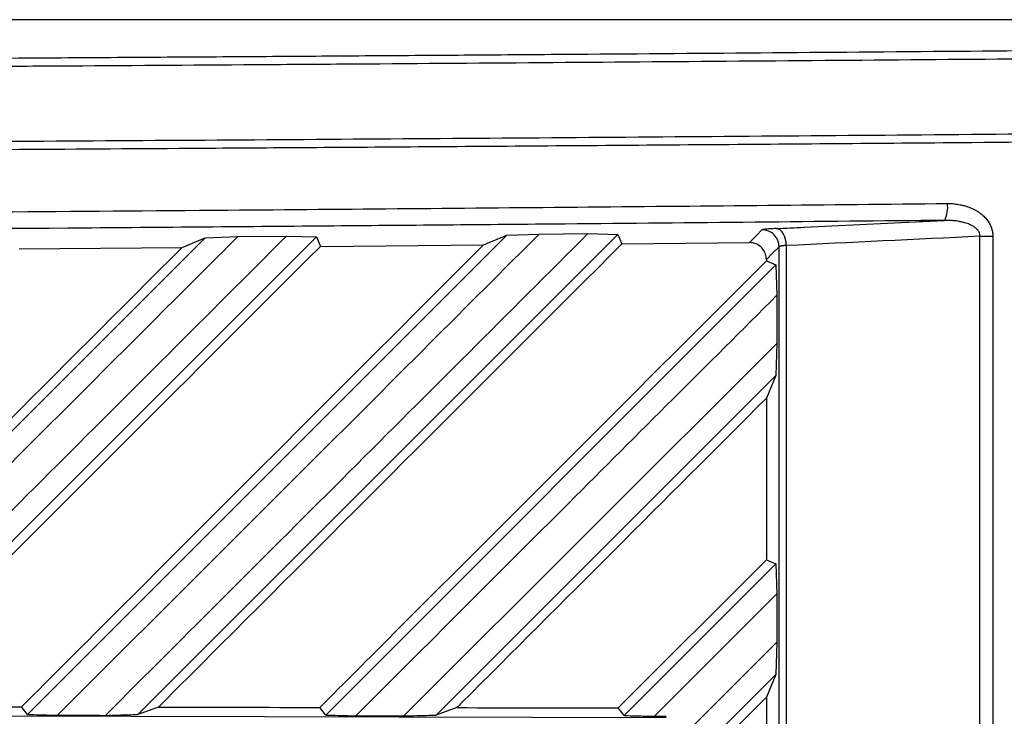
# Model space of a CAD drawing. Units: inches. Extents: x 5 to 302, y 4 to 193.
# Drawn here: x 105 to 108, y 132 to 133 of the extents above; entities that cross this region are included whole.
import ezdxf

# ---------------------------------------------------------------- set-up
doc = ezdxf.new("R2010")
doc.units = ezdxf.units.IN
doc.header["$LTSCALE"] = 18
doc.header["$MEASUREMENT"] = 0

msp = doc.modelspace()

# ---------------------------------------------------------------- linework, layer by layer
for p, q in [((109.4561, 133.4053), (103.2587, 133.4053)), ((104.6361, 131.7891), (105.7443, 132.8974)), ((106.0031, 132.8992), (104.8928, 131.7888)), ((105.3302, 131.7873), (106.4463, 132.9034)), ((106.7052, 132.9053), (105.5872, 131.7871)), ((105.6903, 132.8747), (105.7443, 132.8974)), ((105.7443, 132.8974), (105.8201, 132.9001)), ((105.8201, 132.9001), (105.9333, 132.9011)), ((105.9333, 132.9011), (106.0031, 132.8992)), ((106.0031, 132.8992), (106.0124, 132.8774)), ((106.3921, 132.8806), (106.4463, 132.9034)), ((106.4463, 132.9034), (106.522, 132.9061)), ((106.522, 132.9061), (106.6355, 132.9072)), ((106.6355, 132.9072), (106.7052, 132.9053)), ((106.7052, 132.9053), (106.7146, 132.8834)), ((107.5482, 132.9014), (107.5781, 132.9014)), ((107.5482, 130.8847), (107.5482, 132.9014)), ((107.5781, 132.9014), (107.5781, 130.8847)), ((105.3108, 132.8718), (105.6903, 132.8747)), ((106.0124, 132.8774), (106.3921, 132.8806)), ((106.7146, 132.8834), (107.0113, 132.8862)), ((107.0804, 131.1043), (107.0804, 132.8764)), ((107.0973, 132.8797), (107.0973, 131.1011)), ((106.0248, 131.7858), (107.0732, 132.8343)), ((107.051, 132.8465), (107.051, 132.8436)), ((107.051, 132.8436), (107.0732, 132.8343)), ((107.0732, 132.8343), (107.0753, 132.7636)), ((107.0753, 132.7636), (107.0753, 132.651)), ((106.2069, 131.7839), (107.0753, 132.651)), ((107.0753, 132.651), (107.0727, 132.5767)), ((107.0727, 132.5767), (106.2819, 131.7858)), ((107.0727, 132.5767), (107.051, 132.5239)), ((107.051, 132.5239), (107.051, 132.1476)), ((106.706, 131.8026), (107.051, 132.1476)), ((107.051, 132.1476), (107.0732, 132.1383)), ((106.7196, 131.7847), (107.0732, 132.1383)), ((107.0732, 132.1383), (107.0753, 132.068)), ((107.0753, 132.068), (106.7901, 131.783)), ((107.0753, 132.068), (107.0753, 131.9555)), ((106.8845, 131.765), (107.0753, 131.9555)), ((107.0753, 131.9555), (107.0727, 131.8807)), ((107.0727, 131.8807), (106.9251, 131.7331)), ((107.0727, 131.8807), (107.051, 131.8279)), ((107.051, 131.8279), (106.9505, 131.7274)), ((107.051, 131.8279), (107.051, 131.4517)), ((105.3302, 131.7873), (105.3167, 131.8051)), ((105.6354, 131.8044), (105.5872, 131.7871)), ((106.0248, 131.7858), (106.0112, 131.8037)), ((106.3302, 131.8032), (106.2819, 131.7858)), ((106.7196, 131.7847), (106.706, 131.8026)), ((104.0028, 131.787), (106.8172, 131.78))]:
    msp.add_line(p, q)
at = {"flags": 128}
for points in [[(107.0113, 132.8862), (107.0147, 132.8897), (107.0285, 132.9036), (107.0404, 132.9157)], [(107.0973, 132.8797), (107.0966, 132.8872), (107.0951, 132.8945), (107.0929, 132.9012), (107.09, 132.9071), (107.0866, 132.912), (107.0827, 132.9157), (107.0785, 132.9181), (107.0741, 132.919)], [(107.0804, 132.8764), (107.0662, 132.862), (107.051, 132.8465)]]:
    msp.add_lwpolyline(points, dxfattribs=at)
for centre, radius, start, end in [((107.4086, 132.9676), 0.0644, 332.4565, 8.5222), ((107.041, 132.8763), 0.0394, 0.1304, 90.8669)]:
    msp.add_arc(centre, radius, start, end)
for centre, major_axis, ratio, start_param, end_param in [((83.1984, 632.7766), (500.697, 0), 0.999541, 4.760138, 4.76104), ((98.3392, 133.5193), (48.1102, -0.3579), 0.03492, 4.850305, 4.858194), ((98.3392, 133.5193), (48.1102, -0.3579), 0.03492, 4.864893, 4.8728), ((98.3392, 133.5193), (48.1102, -0.3579), 0.03492, 4.879521, 4.887448), ((98.3392, 133.5193), (48.6614, -0.362), 0.03492, 4.858272, 4.860591), ((98.3392, 133.5193), (48.6614, -0.362), 0.03492, 4.872713, 4.875045), ((98.3392, 133.5193), (48.6614, -0.362), 0.03492, 4.887201, 4.887768)]:
    msp.add_ellipse(centre, major_axis=major_axis, ratio=ratio, start_param=start_param, end_param=end_param)
for points, knots in [([(98.3392, 133.2944), (98.4819, 133.2944), (98.7673, 133.2945), (99.1953, 133.2947), (99.6234, 133.2951), (100.0643, 133.2957), (100.4402, 133.2964), (100.7511, 133.297), (101.0619, 133.2977), (101.4502, 133.2987), (101.9935, 133.3003), (102.4588, 133.302), (102.8463, 133.3035), (103.0786, 133.3044), (103.3109, 133.3054), (103.5432, 133.3065), (103.8527, 133.308), (104.2392, 133.3099), (104.7795, 133.3129), (105.2419, 133.3157), (105.6267, 133.3182), (105.8574, 133.3197), (106.088, 133.3213), (106.3185, 133.3229), (106.6256, 133.3252), (107.0089, 133.3281), (107.4679, 133.3318), (107.7733, 133.3344), (107.926, 133.3357)], [0, 0, 0, 0, 0.044366, 0.088732, 0.133098, 0.177498, 0.225874, 0.250062, 0.274255, 0.322631, 0.371012, 0.443576, 0.467764, 0.491952, 0.516141, 0.54035, 0.564561, 0.612937, 0.661318, 0.733882, 0.75807, 0.782258, 0.806446, 0.830656, 0.854867, 0.903243, 0.951624, 1, 1, 1, 1]), ([(107.9325, 133.3161), (107.7797, 133.3148), (107.4741, 133.3121), (107.0147, 133.3085), (106.5546, 133.305), (106.1705, 133.3022), (105.786, 133.2995), (105.478, 133.2975), (105.1696, 133.2956), (104.9382, 133.2942), (104.6294, 133.2924), (104.2432, 133.2903), (103.7792, 133.2879), (103.3921, 133.2861), (103.0048, 133.2844), (102.6946, 133.2832), (102.3842, 133.282), (102.1513, 133.2812), (101.8407, 133.2802), (101.53, 133.2793), (101.2192, 133.2785), (100.9083, 133.2777), (100.5972, 133.277), (100.2861, 133.2764), (99.9878, 133.276), (99.5531, 133.2754), (98.9819, 133.2749), (98.5534, 133.2748), (98.3392, 133.2748)], [0, 0, 0, 0, 0.0483763, 0.096752, 0.1451332, 0.1935089, 0.2176968, 0.2660868, 0.2902835, 0.3144802, 0.3386824, 0.3870581, 0.4354393, 0.483815, 0.508003, 0.556393, 0.5805897, 0.6047864, 0.6289886, 0.6773643, 0.7015522, 0.7257456, 0.7741213, 0.7983093, 0.8225027, 0.8668683, 0.9334274, 1, 1, 1, 1]), ([(98.3392, 133.1007), (98.629, 133.1008), (99.2088, 133.1009), (100.0997, 133.102), (101.0115, 133.1037), (101.9439, 133.1063), (102.8751, 133.1097), (103.8047, 133.1138), (104.7322, 133.1187), (105.6575, 133.1244), (106.5801, 133.1308), (107.3466, 133.1368), (107.8049, 133.1407), (107.9577, 133.142)], [0, 0, 0, 0, 0.089816, 0.179661, 0.276164, 0.372666, 0.469168, 0.565706, 0.662208, 0.758711, 0.855248, 0.95175, 1, 1, 1, 1]), ([(107.9589, 133.1223), (107.8061, 133.121), (107.5515, 133.1189), (107.1942, 133.116), (106.8877, 133.1136), (106.5808, 133.1113), (106.2864, 133.1091), (106.0045, 133.1072), (105.6839, 133.105), (105.2601, 133.1023), (104.8229, 133.0997), (104.4238, 133.0974), (104.1146, 133.0958), (103.8052, 133.0943), (103.5084, 133.0929), (103.2244, 133.0916), (102.9015, 133.0902), (102.4748, 133.0886), (102.0349, 133.087), (101.5299, 133.0855), (101.1154, 133.0844), (100.597, 133.0832), (100.1893, 133.0825), (99.7826, 133.0819), (99.4747, 133.0816), (99.1546, 133.0813), (98.7741, 133.0811), (98.5023, 133.081), (98.3392, 133.081)], [0, 0, 0, 0, 0.0482491, 0.0804144, 0.1125821, 0.1447517, 0.1769171, 0.2050625, 0.2332121, 0.2774539, 0.3377917, 0.369957, 0.4021248, 0.4342943, 0.4664597, 0.4946051, 0.5227547, 0.5669965, 0.6273343, 0.6594996, 0.7238366, 0.756002, 0.820339, 0.850276, 0.8820872, 0.9157716, 0.9494612, 1, 1, 1, 1]), ([(103.2069, 132.9443), (103.5045, 132.946), (103.9891, 132.9487), (104.6745, 132.9533), (105.2407, 132.9575), (105.9, 132.9627), (106.6367, 132.969), (107.1938, 132.9745), (107.4723, 132.9772)], [0, 0, 0, 0, 0.208261, 0.339021, 0.480731, 0.605838, 0.802919, 1, 1, 1, 1]), ([(107.4723, 132.9772), (107.4743, 132.9772), (107.4803, 132.9772), (107.4902, 132.9764), (107.5012, 132.9748), (107.5112, 132.9724), (107.5192, 132.9699), (107.526, 132.9673), (107.5323, 132.9645), (107.5385, 132.9613), (107.5445, 132.9576), (107.5505, 132.9533), (107.556, 132.9486), (107.5619, 132.9426), (107.5663, 132.937), (107.5718, 132.9282), (107.5752, 132.9202), (107.5776, 132.9101), (107.5779, 132.9049), (107.5781, 132.9014)], [0, 0, 0, 0, 0.041848, 0.125592, 0.209341, 0.27367, 0.341027, 0.384101, 0.427288, 0.484807, 0.529482, 0.574344, 0.639513, 0.678077, 0.750794, 0.78604, 0.893599, 0.928739, 1, 1, 1, 1]), ([(107.4657, 132.9379), (107.1716, 132.935), (106.6928, 132.9303), (106.0116, 132.9244), (105.1675, 132.9175), (104.2264, 132.9108), (103.4849, 132.9066), (103.2034, 132.905)], [0, 0, 0, 0, 0.208263, 0.339023, 0.480735, 0.802888, 1, 1, 1, 1]), ([(107.0741, 132.919), (107.0957, 132.92), (107.2034, 132.9252), (107.334, 132.9315), (107.4429, 132.9368), (107.4657, 132.9379)], [0, 0, 0, 0, 0.165103, 0.825517, 1, 1, 1, 1]), ([(107.5482, 132.9014), (107.5482, 132.9022), (107.5482, 132.9043), (107.5477, 132.9069), (107.5467, 132.9096), (107.5455, 132.9118), (107.5438, 132.9144), (107.542, 132.9165), (107.5403, 132.9183), (107.5382, 132.9201), (107.5355, 132.9222), (107.5321, 132.9244), (107.5291, 132.926), (107.5263, 132.9274), (107.523, 132.9289), (107.5183, 132.9307), (107.5127, 132.9325), (107.5078, 132.9338), (107.504, 132.9346), (107.5003, 132.9353), (107.4954, 132.9362), (107.4884, 132.9371), (107.4802, 132.9377), (107.4725, 132.938), (107.4677, 132.9379), (107.4657, 132.9379)], [0, 0, 0, 0, 0.023516, 0.063518, 0.079253, 0.111015, 0.140456, 0.173388, 0.195735, 0.216179, 0.257339, 0.298993, 0.341078, 0.36221, 0.39293, 0.454593, 0.516669, 0.57129, 0.610411, 0.63454, 0.688888, 0.761599, 0.852963, 0.938639, 1, 1, 1, 1]), ([(105.8201, 132.9001), (105.6951, 132.7753), (105.4466, 132.527), (105.0753, 132.156), (104.8289, 131.9098), (104.7063, 131.7873)], [0, 0, 0, 0, 0.336868, 0.669832, 1, 1, 1, 1]), ([(104.8177, 131.787), (105.0059, 131.9748), (105.378, 132.3465), (105.7496, 132.7176), (105.9333, 132.9011)], [0, 0, 0, 0, 0.505612, 1, 1, 1, 1]), ([(106.522, 132.9061), (106.3966, 132.7809), (106.1473, 132.5317), (105.7734, 132.1582), (105.5248, 131.9098), (105.4004, 131.7855)], [0, 0, 0, 0, 0.335598, 0.667498, 1, 1, 1, 1]), ([(105.512, 131.7852), (105.7013, 131.9743), (106.0761, 132.3485), (106.4503, 132.7222), (106.6355, 132.9072)], [0, 0, 0, 0, 0.505142, 1, 1, 1, 1]), ([(107.0741, 132.919), (107.0691, 132.9187), (107.0573, 132.9181), (107.0442, 132.917), (107.0416, 132.9161), (107.0404, 132.9157)], [0, 0, 0, 0, 0.2667958, 0.633394, 1, 1, 1, 1]), ([(104.6226, 131.8069), (104.691, 131.8753), (105.0472, 132.2315), (105.4029, 132.5873), (105.6903, 132.8747)], [0, 0, 0, 0, 0.192109, 1, 1, 1, 1]), ([(106.0124, 132.8774), (105.7128, 132.5778), (105.3559, 132.2209), (104.9984, 131.8635), (104.941, 131.8061)], [0, 0, 0, 0, 0.839175, 1, 1, 1, 1]), ([(105.3167, 131.8051), (105.3862, 131.8746), (105.7449, 132.2334), (106.1032, 132.5917), (106.3921, 132.8806)], [0, 0, 0, 0, 0.193635, 1, 1, 1, 1]), ([(106.7146, 132.8834), (106.4134, 132.5823), (106.0539, 132.2229), (105.6938, 131.8629), (105.6354, 131.8044)], [0, 0, 0, 0, 0.837655, 1, 1, 1, 1]), ([(107.051, 132.8465), (107.0506, 132.8509), (107.0497, 132.8598), (107.043, 132.8716), (107.0331, 132.8806), (107.022, 132.8855), (107.0144, 132.886), (107.0113, 132.8862)], [0, 0, 0, 0, 0.2108445, 0.4216286, 0.63395, 0.8483113, 1, 1, 1, 1]), ([(107.0973, 132.8797), (107.096, 132.8796), (107.0937, 132.8793), (107.0914, 132.879), (107.0897, 132.8788), (107.0881, 132.8786), (107.0863, 132.8783), (107.0846, 132.878), (107.0833, 132.8777), (107.0821, 132.8774), (107.0813, 132.8771), (107.0806, 132.8767), (107.0805, 132.8765), (107.0804, 132.8764)], [0, 0, 0, 0, 0.132345, 0.232612, 0.266234, 0.341326, 0.446811, 0.523316, 0.633116, 0.708209, 0.813695, 0.890201, 1, 1, 1, 1]), ([(106.0112, 131.8037), (106.0685, 131.861), (106.4154, 132.2079), (106.7618, 132.5544), (107.051, 132.8436)], [0, 0, 0, 0, 0.165107, 1, 1, 1, 1]), ([(107.0753, 132.7636), (106.9138, 132.6023), (106.5872, 132.276), (106.2602, 131.9493), (106.0949, 131.7841)], [0, 0, 0, 0, 0.494399, 1, 1, 1, 1]), ([(107.051, 132.5239), (106.8147, 132.2876), (106.5746, 132.0475), (106.3341, 131.8071), (106.3302, 131.8032)], [0, 0, 0, 0, 0.9836542, 1, 1, 1, 1]), ([(105.3302, 131.7873), (105.34, 131.787), (105.3566, 131.7866), (105.38, 131.786), (105.3936, 131.7857), (105.4004, 131.7855)], [0, 0, 0, 0, 0.417548, 0.708774, 1, 1, 1, 1]), ([(105.512, 131.7852), (105.5221, 131.7855), (105.5397, 131.7859), (105.5648, 131.7866), (105.5797, 131.7869), (105.5872, 131.7871)], [0, 0, 0, 0, 0.403325, 0.701663, 1, 1, 1, 1]), ([(106.0248, 131.7858), (106.0345, 131.7856), (106.0511, 131.7852), (106.0745, 131.7846), (106.0881, 131.7842), (106.0949, 131.7841)], [0, 0, 0, 0, 0.416819, 0.70841, 1, 1, 1, 1]), ([(106.2069, 131.7839), (106.217, 131.7841), (106.2345, 131.7846), (106.2595, 131.7852), (106.2744, 131.7856), (106.2819, 131.7858)], [0, 0, 0, 0, 0.402708, 0.701354, 1, 1, 1, 1]), ([(106.7196, 131.7847), (106.7294, 131.7845), (106.746, 131.7841), (106.7694, 131.7835), (106.7832, 131.7832), (106.7901, 131.783)], [0, 0, 0, 0, 0.414709, 0.707354, 1, 1, 1, 1])]:
    msp.add_open_spline(points, degree=3, knots=knots)

doc.saveas('drawing.dxf')
